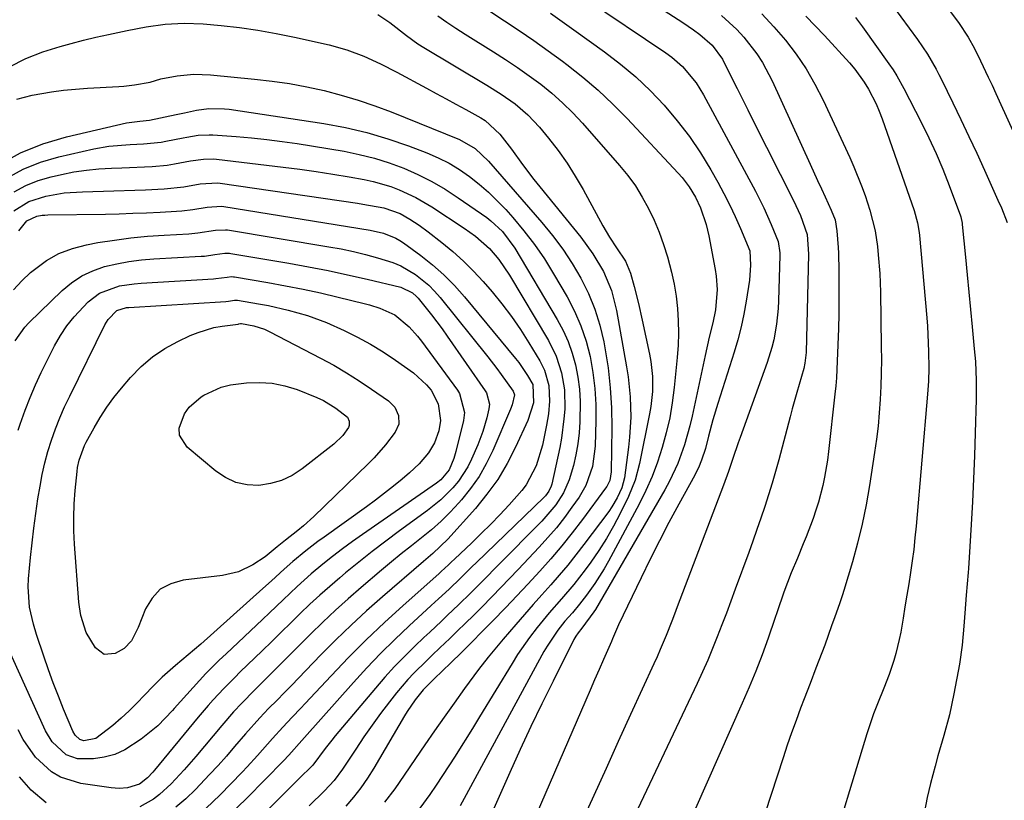
# Model space of a CAD drawing. Units: inches. Extents: x 1875104 to 1880498, y 464475 to 469793.
# Drawn here: x 1875326 to 1875553, y 469040 to 469221 of the extents above; entities that cross this region are included whole.
import ezdxf

# ---------------------------------------------------------------- set-up
doc = ezdxf.new("R2010")
doc.units = ezdxf.units.IN
doc.header["$MEASUREMENT"] = 0
doc.layers.add('7', color=7, linetype='Continuous')
doc.layers.add('8', color=7, linetype='Continuous')

msp = doc.modelspace()

# ---------------------------------------------------------------- linework, layer by layer
at = {"layer": '7', "color": 18}
for points in [[(1875534.52, 469231.01, 1938), (1875542.78, 469219.93, 1938), (1875545, 469216.57, 1938), (1875546.44, 469213.92, 1938), (1875547.86, 469211.09, 1938), (1875549.67, 469207.33, 1938), (1875550.55, 469205.44, 1938), (1875551.42, 469203.54, 1938), (1875558.49, 469187.92, 1938)], [(1875456.54, 469225.53, 1952), (1875475.13, 469212.93, 1952), (1875476.46, 469211.95, 1952), (1875478.92, 469209.79, 1952), (1875482.09, 469206.02, 1952), (1875483.81, 469203.22, 1952), (1875495.81, 469180.91, 1952), (1875497.73, 469177.12, 1952), (1875499.47, 469173.24, 1952), (1875501.06, 469169.29, 1952), (1875501.43, 469166.64, 1952), (1875501.43, 469166.1, 1952), (1875501.14, 469155.59, 1952), (1875501.05, 469153.77, 1952), (1875500.68, 469150.16, 1952), (1875500.04, 469146.58, 1952), (1875499.62, 469144.81, 1952), (1875498.53, 469141.34, 1952), (1875492.27, 469123.94, 1952), (1875491.84, 469122.74, 1952), (1875490.58, 469119.12, 1952), (1875489.56, 469116.07, 1952), (1875488.46, 469112.94, 1952), (1875477.75, 469084.78, 1952), (1875477.12, 469083.12, 1952), (1875476.47, 469081.46, 1952), (1875475.15, 469078.16, 1952), (1875473.78, 469074.89, 1952), (1875473.06, 469073.26, 1952), (1875472.33, 469071.64, 1952), (1875466.95, 469059.86, 1952), (1875464.1, 469053.62, 1952), (1875461.26, 469047.38, 1952), (1875458.42, 469041.14, 1952), (1875455.58, 469034.9, 1952)], [(1875434.36, 469222.59, 1956), (1875437.77, 469220.34, 1956), (1875441.18, 469218.08, 1956), (1875444.55, 469215.78, 1956)], [(1875448.4, 469222.11, 1954), (1875451.13, 469220.19, 1954), (1875453.85, 469218.26, 1954), (1875460.93, 469213.16, 1954), (1875464.61, 469210.33, 1954), (1875468.16, 469207.35, 1954), (1875471.51, 469204.15, 1954), (1875474.73, 469200.81, 1954), (1875477.74, 469197.24, 1954), (1875480.55, 469193.6, 1954), (1875483.11, 469189.78, 1954), (1875485.5, 469185.85, 1954), (1875487.12, 469182.99, 1954), (1875488.54, 469180.37, 1954), (1875489.89, 469177.73, 1954), (1875491.15, 469175.04, 1954), (1875492.34, 469172.32, 1954), (1875494.51, 469167.14, 1954), (1875494.68, 469163.84, 1954), (1875494.54, 469161.5, 1954), (1875494.41, 469160.34, 1954), (1875493.68, 469155.48, 1954), (1875493.14, 469152.49, 1954), (1875492.51, 469149.52, 1954), (1875491.75, 469146.58, 1954), (1875490.89, 469143.66, 1954), (1875487.1, 469131.84, 1954), (1875485.97, 469128.07, 1954), (1875484.98, 469124.27, 1954), (1875484.26, 469121.38, 1954), (1875483.37, 469118.68, 1954), (1875482.63, 469116.94, 1954), (1875482.22, 469116.09, 1954), (1875481.78, 469115.25, 1954), (1875478.08, 469108.53, 1954), (1875475.81, 469104.32, 1954), (1875473.59, 469100.08, 1954), (1875471.45, 469095.81, 1954), (1875469.35, 469091.51, 1954), (1875464.17, 469080.62, 1954), (1875463.21, 469078.46, 1954), (1875462.75, 469077.36, 1954), (1875462.52, 469076.81, 1954), (1875460.68, 469072.63, 1954), (1875459.65, 469070.27, 1954), (1875458.61, 469067.91, 1954), (1875457.59, 469065.54, 1954), (1875456.56, 469063.18, 1954), (1875442.1, 469029.71, 1954)], [(1875487.96, 469221.6, 1948), (1875491.51, 469218.33, 1948)], [(1875497.26, 469221.98, 1946), (1875500.06, 469218.98, 1946), (1875502.75, 469215.87, 1946), (1875505.23, 469212.59, 1946), (1875507.53, 469209.2, 1946), (1875509.57, 469205.65, 1946), (1875511.44, 469202, 1946), (1875517.62, 469188.75, 1946), (1875518.59, 469186.57, 1946), (1875520.36, 469182.15, 1946), (1875521.17, 469179.9, 1946), (1875522.29, 469176.54, 1946), (1875523.48, 469171.77, 1946), (1875524.02, 469168.12, 1946), (1875524.2, 469166.24, 1946), (1875524.55, 469161.91, 1946), (1875524.65, 469159.74, 1946), (1875524.71, 469157.56, 1946), (1875524.92, 469145.01, 1946), (1875524.94, 469141.94, 1946), (1875524.91, 469138.87, 1946), (1875524.81, 469135.8, 1946), (1875524.67, 469132.73, 1946), (1875524.44, 469129.67, 1946), (1875524.17, 469126.61, 1946), (1875523.8, 469123.56, 1946), (1875523.38, 469120.52, 1946), (1875522.21, 469112.83, 1946), (1875521.43, 469108.37, 1946), (1875520.53, 469103.94, 1946), (1875519.44, 469099.55, 1946), (1875518.23, 469095.19, 1946), (1875516.23, 469088.57, 1946), (1875515.92, 469087.54, 1946), (1875515.24, 469085.5, 1946), (1875514.16, 469082.46, 1946), (1875513.44, 469080.43, 1946), (1875511.83, 469075.95, 1946), (1875511.17, 469074.17, 1946), (1875509.82, 469070.62, 1946), (1875508.45, 469067.08, 1946), (1875507.09, 469063.53, 1946), (1875506.27, 469061.38, 1946), (1875505.2, 469058.51, 1946), (1875504.17, 469055.64, 1946), (1875503.17, 469052.76, 1946), (1875502.2, 469049.86, 1946), (1875491.08, 469015.68, 1946)], [(1875323.3, 469209.71, 1962), (1875327.06, 469211.61, 1962), (1875330.99, 469213.15, 1962), (1875335.02, 469214.43, 1962), (1875337.54, 469215.1, 1962), (1875340.41, 469215.83, 1962), (1875343.29, 469216.54, 1962), (1875346.18, 469217.19, 1962), (1875350.55, 469218.12, 1962), (1875354.9, 469218.92, 1962), (1875359.28, 469219.54, 1962), (1875363.68, 469219.83, 1962), (1875368.09, 469219.65, 1962), (1875372.24, 469219.25, 1962), (1875376.51, 469218.76, 1962), (1875380.77, 469218.17, 1962), (1875384.99, 469217.41, 1962), (1875389.2, 469216.55, 1962), (1875397.2, 469214.75, 1962), (1875401.28, 469213.63, 1962), (1875405.24, 469212.14, 1962), (1875409.1, 469210.37, 1962), (1875412.88, 469208.45, 1962), (1875419.73, 469204.79, 1962), (1875422.01, 469203.56, 1962), (1875424.29, 469202.33, 1962), (1875426.56, 469201.08, 1962), (1875428.83, 469199.83, 1962), (1875432.31, 469197.9, 1962), (1875433.34, 469197.27, 1962)], [(1875422.39, 469221.46, 1958), (1875424.45, 469220.02, 1958), (1875426.54, 469218.62, 1958), (1875428.66, 469217.27, 1958), (1875435.21, 469213.18, 1958), (1875438.01, 469211.38, 1958), (1875440.77, 469209.53, 1958)], [(1875507.49, 469221.39, 1944), (1875511.75, 469216.92, 1944), (1875517.55, 469210.6, 1944), (1875518.77, 469209.17, 1944), (1875520.99, 469206.13, 1944), (1875521.98, 469204.52, 1944), (1875523.7, 469201.16, 1944), (1875524.43, 469199.42, 1944), (1875525.11, 469197.65, 1944), (1875532.51, 469176.48, 1944), (1875533.32, 469173.62, 1944), (1875533.69, 469171.41, 1944), (1875533.77, 469170.67, 1944), (1875535.44, 469151.62, 1944), (1875535.59, 469149.69, 1944), (1875535.72, 469147.76, 1944), (1875535.87, 469143.89, 1944), (1875535.93, 469140.02, 1944), (1875535.84, 469137, 1944), (1875535.63, 469133.99, 1944), (1875532.97, 469103.42, 1944), (1875532.71, 469100.75, 1944), (1875532.41, 469098.08, 1944), (1875532.06, 469095.43, 1944), (1875531.67, 469092.77, 1944), (1875531.26, 469090.12, 1944), (1875530.83, 469087.48, 1944), (1875530.4, 469084.83, 1944), (1875529.96, 469082.19, 1944), (1875529.41, 469078.92, 1944), (1875529.09, 469077.26, 1944), (1875528.31, 469073.98, 1944), (1875527.84, 469072.36, 1944), (1875526.76, 469069.15, 1944), (1875525.52, 469066.01, 1944), (1875524.01, 469062.35, 1944), (1875523.14, 469060.07, 1944), (1875521.6, 469055.43, 1944), (1875512.23, 469024.71, 1944)], [(1875518.99, 469221.09, 1942), (1875520.55, 469218.95, 1942), (1875526.68, 469210.37, 1942), (1875527.63, 469208.99, 1942), (1875528.53, 469207.59, 1942), (1875530.16, 469204.68, 1942), (1875534.18, 469196.9, 1942), (1875535.94, 469193.31, 1942), (1875537.62, 469189.68, 1942), (1875539.16, 469186, 1942), (1875540.61, 469182.27, 1942), (1875543.2, 469175.25, 1942), (1875543.28, 469175, 1942), (1875543.61, 469173.5, 1942), (1875543.64, 469173.25, 1942), (1875544.36, 469165.64, 1942), (1875544.75, 469161.62, 1942), (1875545.13, 469157.61, 1942), (1875545.52, 469153.59, 1942), (1875545.92, 469149.58, 1942), (1875546.42, 469144.47, 1942), (1875546.67, 469141.54, 1942), (1875546.88, 469137.14, 1942), (1875546.87, 469132.73, 1942), (1875546.66, 469125.04, 1942), (1875546.49, 469119.73, 1942), (1875546.28, 469114.42, 1942), (1875546.01, 469109.11, 1942), (1875545.71, 469103.8, 1942), (1875545.07, 469093.66, 1942), (1875545.01, 469092.77, 1942), (1875544.78, 469090.12, 1942), (1875544.54, 469087.46, 1942), (1875544.25, 469083.29, 1942), (1875544.04, 469080.34, 1942), (1875543.64, 469075.91, 1942), (1875542.98, 469071.52, 1942), (1875541.69, 469064.64, 1942), (1875540.66, 469059.83, 1942), (1875539.38, 469055.07, 1942), (1875538, 469050.34, 1942), (1875537.35, 469047.97, 1942), (1875536.27, 469043.95, 1942), (1875535.52, 469040.73, 1942), (1875534.89, 469037.49, 1942)], [(1875491.51, 469218.33, 1948), (1875493.13, 469216.54, 1948), (1875496.11, 469212.74, 1948), (1875497.43, 469210.73, 1948), (1875499.68, 469206.47, 1948), (1875508.46, 469187.15, 1948), (1875510.19, 469183.38, 1948), (1875511.06, 469181.49, 1948), (1875511.94, 469179.61, 1948), (1875513.36, 469176.58, 1948), (1875514.23, 469174.33, 1948), (1875514.62, 469171.77, 1948), (1875514.97, 469167.89, 1948), (1875515.01, 469166.6, 1948), (1875515.09, 469162.51, 1948), (1875515.12, 469159.17, 1948), (1875515.12, 469155.83, 1948), (1875515.07, 469152.49, 1948), (1875514.99, 469149.15, 1948), (1875514.75, 469141.58, 1948), (1875514.55, 469137.78, 1948), (1875514.39, 469135.89, 1948), (1875514.2, 469134, 1948), (1875512.7, 469120.7, 1948), (1875512.45, 469118.73, 1948), (1875511.81, 469114.81, 1948), (1875511.42, 469112.86, 1948), (1875510.43, 469109.01, 1948), (1875509.82, 469107.12, 1948), (1875509.15, 469105.25, 1948), (1875507.52, 469100.99, 1948), (1875506.87, 469099.34, 1948), (1875505.52, 469096.06, 1948), (1875504.06, 469092.64, 1948), (1875502.39, 469088.17, 1948), (1875500.84, 469083.64, 1948), (1875500.32, 469082.13, 1948), (1875498.72, 469077.51, 1948), (1875497.35, 469073.7, 1948), (1875495.91, 469069.93, 1948), (1875494.38, 469066.19, 1948), (1875492.78, 469062.48, 1948), (1875481.93, 469038.11, 1948)], [(1875444.55, 469215.78, 1956), (1875447.88, 469213.41, 1956), (1875451.18, 469210.99, 1956), (1875452.17, 469210.24, 1956), (1875455.86, 469207.32, 1956), (1875459.44, 469204.28, 1956), (1875462.85, 469201.06, 1956), (1875466.16, 469197.71, 1956), (1875477.96, 469185.13, 1956), (1875478.86, 469184.1, 1956), (1875480.5, 469181.92, 1956), (1875481.92, 469179.58, 1956), (1875483.09, 469177.12, 1956), (1875484.43, 469173.25, 1956), (1875485.05, 469170.59, 1956), (1875486.53, 469162.8, 1956), (1875486.76, 469161.26, 1956), (1875486.95, 469158.16, 1956), (1875486.57, 469153.51, 1956), (1875485.95, 469150.46, 1956), (1875485.14, 469147.16, 1956), (1875484.16, 469142.92, 1956), (1875483.69, 469140.79, 1956), (1875481.17, 469128.86, 1956), (1875480.65, 469126.64, 1956), (1875479.4, 469122.25, 1956), (1875477.84, 469117.96, 1956), (1875475.92, 469113.83, 1956), (1875474.83, 469111.83, 1956), (1875458.8, 469084.19, 1956), (1875458.46, 469083.62, 1956), (1875455.69, 469079.88, 1956), (1875454.83, 469078.81, 1956), (1875454.29, 469078.04, 1956), (1875454.05, 469077.63, 1956), (1875453.83, 469077.22, 1956), (1875449, 469067.6, 1956), (1875446.41, 469062.36, 1956), (1875443.87, 469057.09, 1956), (1875441.41, 469051.78, 1956), (1875439, 469046.45, 1956), (1875431.58, 469029.79, 1956)], [(1875358.29, 469206.9, 1964), (1875362.1, 469207.59, 1964), (1875365.94, 469207.96, 1964), (1875369.8, 469207.84, 1964), (1875380, 469206.87, 1964), (1875384.05, 469206.39, 1964), (1875388.09, 469205.81, 1964), (1875392.09, 469205.06, 1964), (1875396.08, 469204.2, 1964), (1875400.03, 469203.17, 1964), (1875403.93, 469202.02, 1964), (1875407.79, 469200.69, 1964), (1875411.6, 469199.25, 1964), (1875427.35, 469192.88, 1964), (1875430.99, 469190.77, 1964), (1875434.06, 469187.87, 1964), (1875446.38, 469173.72, 1964), (1875448.88, 469170.66, 1964), (1875451.25, 469167.5, 1964), (1875453.42, 469164.21, 1964), (1875455.45, 469160.82, 1964), (1875457.2, 469157.29, 1964), (1875458.7, 469153.68, 1964), (1875459.85, 469149.93, 1964), (1875460.75, 469146.1, 1964), (1875461.01, 469144.71, 1964), (1875461.72, 469140.1, 1964), (1875462.25, 469135.48, 1964), (1875462.51, 469130.84, 1964), (1875462.59, 469126.18, 1964), (1875462.46, 469116.04, 1964), (1875462.11, 469114.03, 1964), (1875461.44, 469112.64, 1964), (1875461.16, 469112.22, 1964), (1875455.83, 469105.02, 1964), (1875453.46, 469101.94, 1964), (1875451.04, 469098.9, 1964), (1875448.52, 469095.93, 1964), (1875445.95, 469093.02, 1964), (1875443.2, 469090.04, 1964), (1875440.65, 469087.31, 1964), (1875438.08, 469084.62, 1964), (1875435.02, 469081.47, 1964), (1875432.63, 469079.05, 1964), (1875430.23, 469076.64, 1964), (1875427.81, 469074.24, 1964), (1875425.38, 469071.86, 1964), (1875421.54, 469068.11, 1964), (1875420.51, 469067.11, 1964), (1875418.99, 469065.58, 1964), (1875417.14, 469063.31, 1964), (1875415.27, 469060.56, 1964), (1875414.69, 469059.61, 1964), (1875407.56, 469047.46, 1964), (1875406.1, 469045.14, 1964), (1875404.56, 469042.89, 1964), (1875402.88, 469040.74, 1964), (1875401.11, 469038.65, 1964)], [(1875440.77, 469209.53, 1958), (1875443.48, 469207.61, 1958), (1875446.15, 469205.65, 1958), (1875448.73, 469203.57, 1958), (1875451.22, 469201.39, 1958), (1875453.58, 469199.06, 1958), (1875455.84, 469196.64, 1958), (1875464.39, 469186.9, 1958), (1875466.29, 469184.56, 1958), (1875468.06, 469182.14, 1958), (1875469.64, 469179.58, 1958), (1875471.08, 469176.94, 1958), (1875472.36, 469174.2, 1958), (1875473.53, 469171.43, 1958), (1875474.56, 469168.59, 1958), (1875475.48, 469165.72, 1958), (1875476.42, 469162.2, 1958), (1875477.03, 469159.43, 1958), (1875477.47, 469156.62, 1958), (1875477.8, 469153.8, 1958), (1875477.97, 469150.96, 1958), (1875478.03, 469148.12, 1958), (1875477.93, 469145.28, 1958), (1875477.73, 469142.44, 1958), (1875477.02, 469135.49, 1958), (1875476.56, 469131.97, 1958), (1875475.98, 469128.49, 1958), (1875475.2, 469125.04, 1958), (1875474.28, 469121.61, 1958), (1875473.17, 469118.25, 1958), (1875471.93, 469114.94, 1958), (1875470.48, 469111.72, 1958), (1875468.9, 469108.55, 1958), (1875461.8, 469095.32, 1958), (1875460.82, 469093.58, 1958), (1875458.7, 469090.22, 1958), (1875456.74, 469087.46, 1958), (1875455.16, 469085.4, 1958), (1875453.47, 469083.42, 1958), (1875451.77, 469081.45, 1958), (1875450.15, 469079.42, 1958), (1875447.61, 469075.7, 1958), (1875446.9, 469074.47, 1958), (1875428.46, 469040.47, 1958), (1875427.51, 469038.73, 1958)], [(1875324.98, 469202.19, 1964), (1875328.57, 469203.17, 1964), (1875333.05, 469203.9, 1964), (1875335.8, 469204.27, 1964), (1875338.55, 469204.54, 1964), (1875341.31, 469204.75, 1964), (1875348.56, 469205.16, 1964), (1875349.78, 469205.25, 1964), (1875352.22, 469205.52, 1964), (1875355.84, 469206.14, 1964), (1875358.29, 469206.9, 1964)], [(1875320.94, 469187.08, 1966), (1875325.84, 469189.82, 1966), (1875331.05, 469191.9, 1966), (1875336.47, 469193.54, 1966), (1875350.39, 469196.77, 1966), (1875353.42, 469197.1, 1966), (1875355.71, 469197.35, 1966), (1875361.85, 469198.66, 1966), (1875363.74, 469199.07, 1966), (1875366.56, 469199.7, 1966), (1875369.43, 469200.06, 1966), (1875373.03, 469200, 1966), (1875374.13, 469199.87, 1966), (1875395.98, 469196.58, 1966), (1875400.98, 469195.66, 1966), (1875405.93, 469194.52, 1966), (1875410.8, 469193.07, 1966), (1875415.61, 469191.39, 1966), (1875419.83, 469189.77, 1966), (1875422.43, 469188.64, 1966), (1875424.95, 469187.38, 1966), (1875427.37, 469185.92, 1966), (1875429.7, 469184.32, 1966), (1875431.92, 469182.55, 1966), (1875434.07, 469180.7, 1966), (1875436.1, 469178.73, 1966), (1875438.06, 469176.67, 1966), (1875439.67, 469174.87, 1966), (1875442.27, 469171.78, 1966), (1875444.74, 469168.59, 1966), (1875447.01, 469165.26, 1966), (1875449.15, 469161.83, 1966), (1875452.26, 469156.48, 1966), (1875453.97, 469153.18, 1966), (1875455.46, 469149.79, 1966), (1875456.63, 469146.28, 1966), (1875457.57, 469142.68, 1966), (1875458.21, 469139, 1966), (1875458.68, 469135.31, 1966)], [(1875433.34, 469197.27, 1962), (1875436.71, 469194.15, 1962), (1875439.41, 469190.64, 1962), (1875441.94, 469187.13, 1962), (1875444.58, 469183.66, 1962), (1875445.94, 469181.96, 1962), (1875455.43, 469170.31, 1962), (1875458.24, 469166.46, 1962), (1875460.65, 469162.33, 1962), (1875462.51, 469157.96, 1962), (1875463.69, 469153.36, 1962), (1875466.02, 469140.33, 1962), (1875466.37, 469138.02, 1962), (1875466.84, 469133.38, 1962), (1875466.96, 469128.7, 1962), (1875466.72, 469124.04, 1962), (1875466.48, 469121.72, 1962), (1875465.56, 469114.6, 1962), (1875464.93, 469112.34, 1962), (1875463.85, 469110.03, 1962), (1875462.59, 469107.89, 1962), (1875461.88, 469106.87, 1962), (1875456.15, 469099.23, 1962), (1875454.3, 469096.83, 1962), (1875452.41, 469094.46, 1962), (1875450.45, 469092.14, 1962), (1875448.46, 469089.85, 1962), (1875446.44, 469087.58, 1962), (1875444.42, 469085.31, 1962), (1875442.42, 469083.02, 1962), (1875440.43, 469080.73, 1962), (1875437.49, 469077.33, 1962), (1875436.31, 469075.95, 1962), (1875434.01, 469073.13, 1962), (1875431.79, 469070.26, 1962), (1875429.62, 469067.34, 1962), (1875428.55, 469065.88, 1962), (1875426.11, 469062.49, 1962), (1875423.84, 469059.31, 1962), (1875421.59, 469056.12, 1962), (1875419.37, 469052.91, 1962), (1875417.18, 469049.68, 1962), (1875414.61, 469045.88, 1962), (1875412.38, 469042.73, 1962), (1875410.06, 469039.65, 1962)], [(1875322.68, 469183.93, 1968), (1875326.47, 469186.05, 1968), (1875330.51, 469187.65, 1968), (1875334.72, 469188.91, 1968), (1875342.83, 469190.76, 1968), (1875346.27, 469191.37, 1968), (1875351.21, 469191.7, 1968), (1875354.3, 469191.85, 1968), (1875358.41, 469192.28, 1968), (1875359.43, 469192.47, 1968), (1875363.49, 469193.3, 1968), (1875364.34, 469193.46, 1968), (1875366.9, 469193.86, 1968), (1875369.48, 469194, 1968), (1875370.34, 469193.96, 1968), (1875375.72, 469193.58, 1968), (1875379.27, 469193.28, 1968), (1875382.81, 469192.92, 1968), (1875386.34, 469192.46, 1968), (1875389.86, 469191.93, 1968), (1875400.68, 469190.15, 1968), (1875404.2, 469189.45, 1968), (1875407.68, 469188.6, 1968), (1875411.1, 469187.51, 1968), (1875414.47, 469186.27, 1968), (1875417.75, 469184.8, 1968), (1875420.96, 469183.2, 1968), (1875424.04, 469181.38, 1968), (1875427.06, 469179.42, 1968), (1875433.67, 469174.81, 1968), (1875434.64, 469174.08, 1968), (1875437.31, 469171.64, 1968), (1875440.2, 469167.76, 1968), (1875449.99, 469151.26, 1968), (1875451.33, 469148.74, 1968), (1875452.51, 469146.17, 1968), (1875453.45, 469143.49, 1968), (1875454.22, 469140.75, 1968), (1875454.76, 469137.95, 1968), (1875455.15, 469135.14, 1968)], [(1875324.32, 469176.36, 1972), (1875327.74, 469178.52, 1972), (1875331.74, 469179.81, 1972), (1875335.95, 469180.52, 1972), (1875340.2, 469180.82, 1972), (1875347.43, 469180.98, 1972), (1875352.32, 469181.13, 1972), (1875354.77, 469181.24, 1972), (1875359.08, 469181.48, 1972), (1875363.6, 469181.97, 1972), (1875367.43, 469182.67, 1972), (1875371.37, 469182.9, 1972), (1875372.03, 469182.82, 1972), (1875403.79, 469178.14, 1972), (1875405.03, 469177.94, 1972), (1875409.91, 469177.07, 1972), (1875413.69, 469175.74, 1972), (1875415.89, 469174.44, 1972), (1875418.03, 469173.04, 1972), (1875420.1, 469171.53, 1972), (1875423.32, 469169.06, 1972), (1875425.87, 469166.97, 1972), (1875428.33, 469164.78, 1972), (1875430.65, 469162.44, 1972), (1875432.88, 469160.01, 1972), (1875434.89, 469157.67, 1972), (1875437.2, 469154.84, 1972), (1875439.41, 469151.94, 1972), (1875441.47, 469148.93, 1972), (1875443.43, 469145.84, 1972), (1875445.94, 469141.66, 1972), (1875447.03, 469139.5, 1972)], [(1875325.43, 469171.76, 1974), (1875327.33, 469174.11, 1974), (1875329.59, 469175.15, 1974), (1875330.86, 469175.36, 1974), (1875331.51, 469175.41, 1974), (1875332.16, 469175.44, 1974), (1875345.53, 469175.65, 1974), (1875348.69, 469175.72, 1974), (1875351.85, 469175.81, 1974), (1875355.01, 469175.94, 1974), (1875358.17, 469176.09, 1974), (1875361.91, 469176.3, 1974), (1875363.19, 469176.39, 1974), (1875365.74, 469176.7, 1974), (1875368.98, 469177.27, 1974), (1875372.31, 469177.44, 1974), (1875372.86, 469177.38, 1974), (1875406.73, 469171.93, 1974), (1875409.77, 469171.23, 1974), (1875412.67, 469170.08, 1974), (1875413.56, 469169.56, 1974), (1875414.43, 469168.98, 1974), (1875418.4, 469166.07, 1974), (1875421.13, 469163.9, 1974), (1875423.75, 469161.6, 1974), (1875426.19, 469159.12, 1974), (1875428.52, 469156.52, 1974), (1875440.33, 469142.25, 1974), (1875441.08, 469141.3, 1974), (1875443.13, 469138.31, 1974), (1875444.32, 469136.21, 1974)], [(1875324.25, 469158.13, 1976), (1875326.12, 469160.17, 1976), (1875328.14, 469162.09, 1976), (1875331.84, 469164.88, 1976), (1875334.73, 469166.54, 1976), (1875337.84, 469167.71, 1976), (1875341.11, 469168.56, 1976), (1875343.75, 469169.03, 1976), (1875347.57, 469169.63, 1976), (1875351.4, 469170.14, 1976), (1875355.25, 469170.51, 1976), (1875359.11, 469170.79, 1976), (1875364.75, 469171.09, 1976), (1875366.84, 469171.27, 1976), (1875370.97, 469171.94, 1976), (1875373.24, 469172.01, 1976), (1875373.69, 469171.96, 1976), (1875397.18, 469168.08, 1976), (1875400.01, 469167.56, 1976), (1875402.83, 469166.98, 1976), (1875405.62, 469166.3, 1976), (1875408.4, 469165.55, 1976), (1875411.99, 469164.42, 1976), (1875413.79, 469163.67, 1976), (1875417.19, 469161.7, 1976), (1875420.26, 469159.23, 1976), (1875421.63, 469157.83, 1976), (1875422.93, 469156.35, 1976), (1875433.94, 469142.6, 1976), (1875436.03, 469139.9, 1976), (1875437.03, 469138.53, 1976), (1875439.75, 469134.64, 1976), (1875440.07, 469133.79, 1976), (1875439.59, 469131.51, 1976)], [(1875324.58, 469146.3, 1978), (1875326.86, 469149.5, 1978), (1875327.77, 469150.46, 1978), (1875335.49, 469157.95, 1978), (1875337.68, 469159.77, 1978), (1875340.02, 469161.34, 1978), (1875342.58, 469162.53, 1978), (1875345.28, 469163.48, 1978), (1875348.1, 469164.13, 1978), (1875350.94, 469164.67, 1978), (1875353.81, 469165.03, 1978), (1875356.7, 469165.28, 1978), (1875367.6, 469165.88, 1978), (1875368.41, 469165.94, 1978), (1875370.82, 469166.26, 1978), (1875373.12, 469166.6, 1978), (1875373.82, 469166.61, 1978), (1875374.17, 469166.58, 1978), (1875374.52, 469166.54, 1978), (1875387.88, 469164.28, 1978), (1875392.43, 469163.46, 1978), (1875396.97, 469162.58, 1978), (1875401.49, 469161.62, 1978), (1875405.99, 469160.59, 1978), (1875413.78, 469158.73, 1978), (1875416.53, 469157.43, 1978), (1875417.44, 469156.61, 1978), (1875417.85, 469156.15, 1978), (1875420.89, 469152.33, 1978), (1875423.33, 469149.07, 1978), (1875424.51, 469147.41, 1978), (1875433.31, 469134.78, 1978), (1875433.6, 469134.31, 1978), (1875434.29, 469131.67, 1978), (1875434.16, 469130.58, 1978), (1875433.67, 469128.48, 1978), (1875432.79, 469125.35, 1978)], [(1875410.04, 469111.06, 1982), (1875407.95, 469109.48, 1982), (1875405.83, 469107.92, 1982), (1875396.05, 469100.9, 1982), (1875394.64, 469099.87, 1982), (1875391.87, 469097.75, 1982), (1875388.83, 469095.28, 1982), (1875386.83, 469093.52, 1982), (1875383.9, 469090.82, 1982), (1875381.92, 469089.03, 1982), (1875367.52, 469076.18, 1982), (1875366.08, 469074.92, 1982), (1875363.15, 469072.46, 1982), (1875361.68, 469071.24, 1982), (1875358.62, 469068.56, 1982), (1875356.5, 469066.45, 1982), (1875354.51, 469064.34, 1982), (1875352.75, 469062.53, 1982), (1875350.95, 469060.76, 1982), (1875349.09, 469059.05, 1982), (1875347.19, 469057.38, 1982), (1875343.24, 469054.33, 1982), (1875340.5, 469053.8, 1982), (1875339.58, 469054.08, 1982), (1875338.48, 469055.14, 1982), (1875337.97, 469056.04, 1982), (1875335.83, 469061.1, 1982), (1875334.6, 469064.13, 1982), (1875333.41, 469067.18, 1982), (1875332.3, 469070.25, 1982), (1875331.23, 469073.35, 1982), (1875329.58, 469078.37, 1982), (1875328.85, 469080.75, 1982), (1875327.91, 469084.68, 1982), (1875327.6, 469089.39, 1982), (1875327.72, 469091.27, 1982), (1875328.17, 469096.21, 1982), (1875328.52, 469099.62, 1982), (1875328.92, 469103.02, 1982), (1875329.38, 469106.41, 1982), (1875329.89, 469109.8, 1982), (1875330.37, 469112.71, 1982), (1875330.87, 469115.41, 1982), (1875331.47, 469118.09, 1982), (1875332.19, 469120.74, 1982), (1875333.01, 469123.36, 1982), (1875333.94, 469125.95, 1982), (1875334.94, 469128.51, 1982), (1875336.04, 469131.03, 1982), (1875337.22, 469133.52, 1982), (1875345.37, 469149.99, 1982), (1875346.12, 469151.26, 1982), (1875348.15, 469153.37, 1982), (1875350.4, 469154, 1982), (1875350.87, 469154.05, 1982), (1875373.3, 469155.43, 1982), (1875373.97, 469155.5, 1982), (1875375.31, 469155.71, 1982), (1875376.04, 469155.73, 1982), (1875380.92, 469154.9, 1982), (1875383.21, 469154.47, 1982), (1875387.76, 469153.45, 1982), (1875392.23, 469152.17, 1982), (1875396.59, 469150.55, 1982), (1875400.72, 469148.69, 1982), (1875403.78, 469147.16, 1982), (1875406.78, 469145.53, 1982), (1875409.69, 469143.74, 1982), (1875412.55, 469141.84, 1982), (1875416.75, 469138.89, 1982), (1875419.77, 469136.18, 1982), (1875420.82, 469134.88, 1982), (1875422.45, 469131.72, 1982), (1875423.01, 469127.91, 1982), (1875422.63, 469125.51, 1982), (1875421.59, 469122.73, 1982), (1875420.17, 469120.42, 1982), (1875418.03, 469117.85, 1982), (1875415.82, 469115.78, 1982), (1875414.13, 469114.36, 1982), (1875412.1, 469112.69, 1982), (1875410.04, 469111.06, 1982)], [(1875391.26, 469103.52, 1984), (1875390.01, 469102.48, 1984), (1875387.14, 469100.23, 1984), (1875385.18, 469098.67, 1984), (1875382.4, 469096.34, 1984), (1875379.6, 469094.51, 1984), (1875376.24, 469092.86, 1984), (1875372.59, 469092.01, 1984), (1875363.43, 469090.97, 1984), (1875360.62, 469090.15, 1984), (1875358.18, 469088.85, 1984), (1875356.29, 469086.83, 1984), (1875354.77, 469084.33, 1984), (1875353.06, 469080.01, 1984), (1875351.54, 469076.94, 1984), (1875349.83, 469075.13, 1984), (1875347.76, 469074.01, 1984), (1875345.21, 469073.77, 1984), (1875343.17, 469075.31, 1984), (1875341.05, 469078.86, 1984), (1875339.78, 469082.78, 1984), (1875339.46, 469084.83, 1984), (1875339.36, 469085.87, 1984), (1875338.37, 469099.28, 1984), (1875338.22, 469102.38, 1984), (1875338.18, 469105.49, 1984), (1875338.29, 469108.59, 1984), (1875338.52, 469111.69, 1984), (1875338.95, 469116.1, 1984), (1875339.06, 469116.99, 1984), (1875339.42, 469118.73, 1984), (1875340.65, 469122.08, 1984), (1875341.05, 469122.87, 1984), (1875342.87, 469126.21, 1984), (1875344.27, 469128.62, 1984), (1875345.78, 469130.96, 1984), (1875347.43, 469133.2, 1984), (1875349.18, 469135.37, 1984), (1875351.31, 469137.85, 1984), (1875353.74, 469140.35, 1984), (1875356.34, 469142.61, 1984), (1875359.21, 469144.52, 1984), (1875362.26, 469146.2, 1984), (1875365.11, 469147.54, 1984), (1875366.9, 469148.28, 1984), (1875370.59, 469149.37, 1984), (1875372.5, 469149.71, 1984), (1875376.16, 469150.19, 1984), (1875376.36, 469150.22, 1984), (1875376.73, 469150.29, 1984), (1875376.97, 469150.3, 1984), (1875379.79, 469149.77, 1984), (1875382.3, 469148.98, 1984), (1875383.49, 469148.42, 1984), (1875395.24, 469142.32, 1984), (1875398.28, 469140.67, 1984), (1875401.27, 469138.94, 1984), (1875404.19, 469137.1, 1984), (1875407.06, 469135.17, 1984), (1875410.93, 469132.47, 1984), (1875412.41, 469130.99, 1984), (1875413.28, 469129.08, 1984), (1875413.34, 469127.05, 1984), (1875412.52, 469125.19, 1984), (1875410.26, 469122.25, 1984), (1875407.66, 469119.29, 1984), (1875406.28, 469117.89, 1984), (1875393.67, 469105.72, 1984), (1875391.26, 469103.52, 1984)], [(1875447.03, 469139.5, 1972), (1875448.01, 469136.01, 1972), (1875448.22, 469132.39, 1972), (1875447.96, 469129.47, 1972), (1875447.76, 469128.15, 1972), (1875447.52, 469126.82, 1972), (1875446.58, 469122.22, 1972), (1875445.12, 469117.44, 1972), (1875442.79, 469113.03, 1972), (1875441.79, 469111.7, 1972), (1875438.83, 469108.36, 1972), (1875436.72, 469106.11, 1972), (1875434.59, 469103.9, 1972), (1875432.4, 469101.73, 1972), (1875430.19, 469099.59, 1972), (1875426.18, 469095.83, 1972), (1875425.54, 469095.22, 1972), (1875424.83, 469094.52, 1972), (1875423.14, 469092.94, 1972), (1875422.85, 469092.68, 1972), (1875422.56, 469092.42, 1972), (1875414.35, 469085.13, 1972), (1875410.05, 469081.2, 1972), (1875405.81, 469077.18, 1972), (1875401.7, 469073.05, 1972), (1875397.66, 469068.84, 1972), (1875391.66, 469062.4, 1972), (1875390.67, 469061.35, 1972), (1875388.7, 469059.25, 1972), (1875386.55, 469056.99, 1972), (1875384.1, 469054.37, 1972), (1875381.81, 469051.72, 1972), (1875380.66, 469050.4, 1972), (1875378.29, 469047.8, 1972), (1875377.08, 469046.53, 1972), (1875371.91, 469041.21, 1972), (1875368.78, 469038.23, 1972)], [(1875444.32, 469136.21, 1974), (1875444.48, 469131.99, 1974), (1875443.2, 469127.87, 1974), (1875440.33, 469121.69, 1974), (1875438.38, 469117.91, 1974), (1875436.21, 469114.27, 1974), (1875433.73, 469110.83, 1974), (1875431.04, 469107.53, 1974), (1875424.69, 469100.41, 1974), (1875421.22, 469097.16, 1974), (1875419.04, 469095.31, 1974), (1875409.56, 469087.13, 1974), (1875405.89, 469083.87, 1974), (1875402.29, 469080.56, 1974), (1875398.77, 469077.14, 1974), (1875395.31, 469073.67, 1974), (1875391.8, 469070.03, 1974), (1875388.49, 469066.62, 1974), (1875386.83, 469064.92, 1974), (1875385.17, 469063.23, 1974), (1875383.24, 469061.25, 1974), (1875381.17, 469059.1, 1974), (1875377.85, 469055.41, 1974), (1875375.37, 469052.49, 1974), (1875373.47, 469050.29, 1974), (1875371.54, 469048.12, 1974), (1875369.57, 469045.98, 1974), (1875366.29, 469042.53, 1974), (1875364.08, 469040.41, 1974), (1875361.77, 469038.42, 1974)], [(1875401.44, 469128.7, 1986), (1875401.86, 469127.76, 1986), (1875401.89, 469126.77, 1986), (1875401.73, 469126.3, 1986), (1875400.38, 469124.41, 1986), (1875398.31, 469122.42, 1986), (1875390.97, 469116.68, 1986), (1875388.66, 469115.19, 1986), (1875386.24, 469114.02, 1986), (1875383.65, 469113.3, 1986), (1875380.94, 469112.89, 1986), (1875378.24, 469113.04, 1986), (1875375.67, 469113.58, 1986), (1875373.29, 469114.68, 1986), (1875371.03, 469116.16, 1986), (1875364.37, 469121.71, 1986), (1875362.63, 469124.5, 1986), (1875362.55, 469126.09, 1986), (1875363.76, 469129.44, 1986), (1875364.82, 469130.96, 1986), (1875367.66, 469133.38, 1986), (1875368.24, 469133.73, 1986), (1875372.29, 469135.6, 1986), (1875374.44, 469136.14, 1986), (1875378.14, 469136.63, 1986), (1875381.12, 469136.69, 1986), (1875384.06, 469136.49, 1986), (1875386.95, 469135.89, 1986), (1875389.8, 469135.03, 1986), (1875394.38, 469133.22, 1986), (1875395.9, 469132.49, 1986), (1875398.8, 469130.74, 1986), (1875401.44, 469128.7, 1986)], [(1875455.15, 469135.14, 1968), (1875455.3, 469132.3, 1968), (1875455.24, 469127.58, 1968), (1875455.05, 469125.02, 1968), (1875454.76, 469122.49, 1968), (1875454.3, 469119.97, 1968), (1875453.72, 469117.48, 1968), (1875452.76, 469114.15, 1968), (1875451.42, 469111.15, 1968), (1875449.62, 469108.36, 1968), (1875446.4, 469104.57, 1968), (1875436.12, 469094.19, 1968), (1875433.18, 469091.22, 1968), (1875429.89, 469087.92, 1968), (1875427.25, 469085.31, 1968), (1875424.56, 469082.76, 1968), (1875423.2, 469081.49, 1968), (1875420.5, 469078.94, 1968), (1875419.15, 469077.67, 1968), (1875417.02, 469075.66, 1968), (1875414.64, 469073.34, 1968), (1875412.33, 469070.96, 1968), (1875410.09, 469068.51, 1968), (1875407.92, 469066, 1968), (1875398.64, 469054.95, 1968), (1875397.85, 469053.99, 1968), (1875396.34, 469052.02, 1968), (1875393.45, 469048.18, 1968), (1875390.14, 469044.92, 1968), (1875389.51, 469044.3, 1968), (1875388.88, 469043.68, 1968), (1875381.38, 469036.18, 1968)], [(1875458.68, 469135.31, 1966), (1875458.89, 469131.59, 1966), (1875458.93, 469127.86, 1966), (1875458.77, 469121.92, 1966), (1875458.17, 469117.28, 1966), (1875456.62, 469112.87, 1966), (1875455.04, 469110.19, 1966), (1875453.39, 469107.85, 1966), (1875451.62, 469105.43, 1966), (1875449.78, 469103.07, 1966), (1875447.83, 469100.8, 1966), (1875445.81, 469098.57, 1966), (1875440.96, 469093.46, 1966), (1875438.95, 469091.35, 1966), (1875436.93, 469089.25, 1966), (1875434.9, 469087.17, 1966), (1875432.44, 469084.67, 1966), (1875430.59, 469082.82, 1966), (1875428.74, 469080.98, 1966), (1875426.86, 469079.15, 1966), (1875424.97, 469077.34, 1966), (1875424.13, 469076.54, 1966), (1875421.19, 469073.73, 1966), (1875419.72, 469072.32, 1966), (1875416.82, 469069.47, 1966), (1875415.43, 469068, 1966), (1875412.8, 469064.9, 1966), (1875411.17, 469062.82, 1966), (1875409.13, 469060.15, 1966), (1875407.14, 469057.45, 1966), (1875405.23, 469054.7, 1966), (1875403.37, 469051.9, 1966), (1875401.27, 469048.63, 1966), (1875400.34, 469047.27, 1966), (1875398.35, 469044.66, 1966), (1875396.16, 469042.21, 1966), (1875392.63, 469038.78, 1966)], [(1875439.59, 469131.51, 1976), (1875439.2, 469130.5, 1976), (1875435.06, 469120.92, 1976), (1875433.57, 469117.87, 1976), (1875431.89, 469114.93, 1976), (1875429.95, 469112.17, 1976), (1875427.82, 469109.52, 1976), (1875427.24, 469108.85, 1976), (1875425.21, 469106.68, 1976), (1875423.11, 469104.6, 1976), (1875420.89, 469102.63, 1976), (1875418.59, 469100.75, 1976), (1875416.25, 469098.92, 1976), (1875413.92, 469097.06, 1976), (1875411.62, 469095.18, 1976), (1875409.33, 469093.27, 1976), (1875404.64, 469089.3, 1976), (1875401.63, 469086.68, 1976), (1875398.67, 469084.02, 1976), (1875395.78, 469081.28, 1976), (1875392.93, 469078.49, 1976), (1875391.96, 469077.51, 1976), (1875389.63, 469075.17, 1976), (1875387.31, 469072.84, 1976), (1875384.98, 469070.51, 1976), (1875382.64, 469068.19, 1976), (1875379.94, 469065.5, 1976), (1875377.03, 469062.52, 1976), (1875375.13, 469060.49, 1976), (1875372.38, 469057.35, 1976), (1875366.37, 469050.18, 1976), (1875363.72, 469047.12, 1976), (1875360.69, 469043.83, 1976), (1875358.03, 469041.4, 1976), (1875356.57, 469040.33, 1976), (1875353.46, 469038.53, 1976)], [(1875432.79, 469125.35, 1978), (1875431.62, 469122.3, 1978), (1875430.14, 469118.91, 1978), (1875429.27, 469117.14, 1978), (1875427.13, 469113.85, 1978), (1875425.87, 469112.33, 1978), (1875423.06, 469109.55, 1978), (1875419.98, 469107.06, 1978), (1875413.5, 469102.34, 1978), (1875410.33, 469099.98, 1978), (1875407.19, 469097.59, 1978), (1875404.1, 469095.13, 1978), (1875401.04, 469092.63, 1978), (1875399.71, 469091.53, 1978), (1875397.36, 469089.53, 1978), (1875395.05, 469087.49, 1978), (1875392.79, 469085.39, 1978), (1875390.56, 469083.25, 1978), (1875388.36, 469081.09, 1978), (1875386.15, 469078.94, 1978), (1875383.94, 469076.78, 1978), (1875381.72, 469074.64, 1978), (1875376.66, 469069.74, 1978), (1875375.39, 469068.48, 1978), (1875372.88, 469065.93, 1978), (1875370.44, 469063.32, 1978), (1875369.25, 469061.99, 1978), (1875366.93, 469059.27, 1978), (1875356.81, 469047.05, 1978), (1875356.42, 469046.58, 1978), (1875355.18, 469045.21, 1978), (1875353.39, 469043.74, 1978), (1875350.56, 469042.92, 1978), (1875348.7, 469042.79, 1978), (1875347.76, 469042.84, 1978), (1875346.83, 469042.93, 1978), (1875339.78, 469043.95, 1978), (1875335.09, 469045.39, 1978), (1875333, 469046.65, 1978), (1875329.33, 469050.02, 1978), (1875326.47, 469054.11, 1978), (1875325.33, 469056.35, 1978)], [(1875331.75, 469039.47, 1976), (1875328.33, 469042.41, 1976), (1875325.64, 469045.46, 1976)]]:
    msp.add_polyline3d(points, dxfattribs=at)
at = {"layer": '8', "color": 18}
for points in [[(1875459.18, 469232.74, 1950), (1875479.04, 469219.93, 1950), (1875481.51, 469218.26, 1950), (1875482.93, 469217.17, 1950), (1875485.78, 469214.69, 1950)], [(1875525.58, 469226.57, 1940), (1875533.32, 469216.02, 1940), (1875535.58, 469212.66, 1940), (1875537.59, 469209.14, 1940), (1875538.22, 469207.94, 1940), (1875538.82, 469206.73, 1940), (1875541.44, 469201.4, 1940), (1875543.32, 469197.51, 1940), (1875545.18, 469193.61, 1940), (1875547, 469189.69, 1940), (1875548.8, 469185.76, 1940), (1875551.91, 469178.87, 1940), (1875552.69, 469177.08, 1940), (1875554.05, 469173.69, 1940)], [(1875408.51, 469221.78, 1960), (1875411.24, 469219.96, 1960), (1875415.12, 469216.91, 1960), (1875417.77, 469215.02, 1960), (1875419.15, 469214.15, 1960), (1875433.72, 469205.47, 1960), (1875437.03, 469203.37, 1960)], [(1875485.78, 469214.69, 1950), (1875488.16, 469211.49, 1950), (1875490.31, 469207.22, 1950), (1875491.56, 469204.72, 1950), (1875492.8, 469202.22, 1950), (1875494.06, 469199.72, 1950), (1875495.31, 469197.22, 1950), (1875504.6, 469178.77, 1950), (1875506.2, 469175.33, 1950), (1875507.75, 469170.89, 1950), (1875508.12, 469166.35, 1950), (1875507.52, 469143.61, 1950), (1875507.49, 469142.99, 1950), (1875507.27, 469141.14, 1950), (1875507.02, 469139.92, 1950), (1875505.94, 469136.19, 1950), (1875505.39, 469134.33, 1950), (1875504.34, 469130.6, 1950), (1875503.84, 469128.73, 1950), (1875501.23, 469118.83, 1950), (1875500.49, 469116.1, 1950), (1875499.71, 469113.39, 1950), (1875498.87, 469110.69, 1950), (1875498, 469108, 1950), (1875497.09, 469105.32, 1950), (1875496.17, 469102.65, 1950), (1875495.22, 469099.98, 1950), (1875494.26, 469097.33, 1950), (1875491.15, 469088.85, 1950), (1875490.13, 469086.09, 1950), (1875489.1, 469083.34, 1950), (1875488.05, 469080.6, 1950), (1875487, 469077.86, 1950), (1875485.9, 469075.13, 1950), (1875484.77, 469072.43, 1950), (1875483.58, 469069.74, 1950), (1875482.36, 469067.08, 1950), (1875465.79, 469032.07, 1950)], [(1875437.03, 469203.37, 1960), (1875440.23, 469201.1, 1960), (1875443.21, 469198.58, 1960), (1875445.87, 469195.72, 1960), (1875447.95, 469193.19, 1960), (1875450.16, 469190.36, 1960), (1875452.25, 469187.44, 1960), (1875454.16, 469184.41, 1960), (1875455.96, 469181.31, 1960), (1875460.52, 469172.88, 1960), (1875462.03, 469170.3, 1960), (1875463.7, 469167.83, 1960), (1875465.77, 469164.74, 1960), (1875466.95, 469162, 1960), (1875467.78, 469158.86, 1960), (1875468.74, 469154.99, 1960), (1875469.63, 469151.09, 1960), (1875471.34, 469143.21, 1960), (1875471.65, 469141.51, 1960), (1875472, 469138.06, 1960), (1875471.98, 469134.59, 1960), (1875471.61, 469131.14, 1960), (1875471.32, 469129.42, 1960), (1875469.01, 469117.95, 1960), (1875467.97, 469114.07, 1960), (1875466.45, 469110.35, 1960), (1875464.53, 469106.37, 1960), (1875463.02, 469103.46, 1960), (1875461.4, 469100.61, 1960), (1875459.63, 469097.85, 1960), (1875457.76, 469095.16, 1960), (1875456.43, 469093.36, 1960), (1875453.78, 469089.94, 1960), (1875450.96, 469086.64, 1960), (1875448.11, 469083.37, 1960), (1875445.36, 469080.01, 1960), (1875443.58, 469077.7, 1960), (1875440.82, 469073.75, 1960), (1875439.52, 469071.71, 1960), (1875431.98, 469059.34, 1960), (1875430.59, 469057.06, 1960), (1875429.19, 469054.79, 1960), (1875427.78, 469052.52, 1960), (1875426.37, 469050.26, 1960), (1875424.94, 469048.01, 1960), (1875423.48, 469045.77, 1960), (1875421.99, 469043.56, 1960), (1875420.48, 469041.36, 1960), (1875418.23, 469038.21, 1960)], [(1875324.42, 469180.78, 1970), (1875327.11, 469182.28, 1970), (1875329.97, 469183.41, 1970), (1875332.96, 469184.29, 1970), (1875335.33, 469184.82, 1970), (1875338.2, 469185.38, 1970), (1875341.09, 469185.82, 1970), (1875344, 469186.1, 1970), (1875346.93, 469186.27, 1970), (1875349.32, 469186.33, 1970), (1875351.06, 469186.39, 1970), (1875354.54, 469186.55, 1970), (1875356.28, 469186.65, 1970), (1875359.74, 469186.98, 1970), (1875361.46, 469187.24, 1970), (1875365.13, 469187.93, 1970), (1875368.15, 469188.37, 1970), (1875370.43, 469188.4, 1970), (1875371.19, 469188.34, 1970), (1875386.58, 469186.52, 1970), (1875390.42, 469186.03, 1970), (1875394.25, 469185.5, 1970), (1875398.07, 469184.9, 1970), (1875401.89, 469184.26, 1970), (1875405.31, 469183.65, 1970), (1875407.39, 469183.21, 1970), (1875411.46, 469182.01, 1970), (1875413.45, 469181.26, 1970), (1875417.29, 469179.44, 1970), (1875419.14, 469178.4, 1970), (1875420.95, 469177.29, 1970), (1875428.46, 469172.4, 1970), (1875431.09, 469170.53, 1970), (1875434.29, 469167.66, 1970), (1875436.44, 469165.13, 1970), (1875438.92, 469161.51, 1970), (1875447.93, 469146.39, 1970), (1875449.73, 469142.78, 1970), (1875450.98, 469138.95, 1970), (1875451.65, 469134.97, 1970)], [(1875325.32, 469125.67, 1980), (1875325.79, 469127.03, 1980), (1875326.95, 469130.25, 1980), (1875328.09, 469133.2, 1980), (1875329.29, 469136.11, 1980), (1875330.61, 469138.97, 1980), (1875332, 469141.8, 1980), (1875333.74, 469145.18, 1980), (1875335.09, 469147.52, 1980), (1875336.57, 469149.76, 1980), (1875338.25, 469151.87, 1980), (1875341.49, 469155.33, 1980), (1875344.1, 469157.35, 1980), (1875348.78, 469159.01, 1980), (1875352.11, 469159.54, 1980), (1875353.79, 469159.69, 1980), (1875370.45, 469160.66, 1980), (1875371.02, 469160.7, 1980), (1875373.62, 469161.08, 1980), (1875374.61, 469161.18, 1980), (1875375.11, 469161.16, 1980), (1875375.35, 469161.12, 1980), (1875383.05, 469159.81, 1980), (1875387.13, 469159.06, 1980), (1875391.21, 469158.27, 1980), (1875395.26, 469157.39, 1980), (1875399.31, 469156.45, 1980), (1875405.33, 469154.99, 1980), (1875406.56, 469154.67, 1980), (1875408.98, 469153.89, 1980), (1875412.42, 469152.31, 1980), (1875415.74, 469149.56, 1980), (1875417.67, 469147.42, 1980), (1875418.56, 469146.28, 1980), (1875426.88, 469134.9, 1980), (1875427.37, 469134.12, 1980), (1875428.51, 469129.74, 1980), (1875428.28, 469127.92, 1980), (1875426.56, 469120.73, 1980), (1875426.08, 469119.07, 1980)], [(1875451.65, 469134.97, 1970), (1875451.71, 469130.51, 1970), (1875451.54, 469128.27, 1970), (1875450.96, 469123.82, 1970), (1875450.54, 469121.62, 1970), (1875448.71, 469113.16, 1970), (1875448.6, 469112.73, 1970), (1875448.06, 469111.53, 1970), (1875447.27, 469110.47, 1970), (1875446.96, 469110.15, 1970), (1875431.2, 469094.97, 1970), (1875430.29, 469094.09, 1970), (1875427.58, 469091.42, 1970), (1875424.95, 469088.88, 1970), (1875422.49, 469086.61, 1970), (1875421.67, 469085.85, 1970), (1875420.85, 469085.1, 1970), (1875415.73, 469080.39, 1970), (1875412.4, 469077.23, 1970), (1875409.14, 469074.01, 1970), (1875405.97, 469070.69, 1970), (1875402.87, 469067.3, 1970), (1875391.56, 469054.56, 1970), (1875390.91, 469053.84, 1970), (1875387.9, 469050.5, 1970), (1875386.69, 469049.21, 1970), (1875378.16, 469040.5, 1970), (1875373.83, 469036.3, 1970)], [(1875426.08, 469119.07, 1980), (1875424.99, 469116.46, 1980), (1875423.04, 469114.15, 1980), (1875422.08, 469113.41, 1980), (1875404.93, 469101.53, 1980), (1875402.6, 469099.87, 1980), (1875400.29, 469098.18, 1980), (1875398.03, 469096.43, 1980), (1875395.8, 469094.64, 1980), (1875393.1, 469092.39, 1980), (1875389.81, 469089.47, 1980), (1875386.61, 469086.44, 1980), (1875383.42, 469083.41, 1980), (1875381.82, 469081.9, 1980), (1875373.4, 469073.96, 1980), (1875371.82, 469072.44, 1980), (1875368.74, 469069.35, 1980), (1875367.24, 469067.76, 1980), (1875364.29, 469064.54, 1980), (1875361.41, 469061.25, 1980), (1875361.03, 469060.81, 1980), (1875357.6, 469057.27, 1980), (1875353.77, 469054.16, 1980), (1875349.97, 469051.7, 1980), (1875347.67, 469050.66, 1980), (1875345.23, 469050.03, 1980), (1875342.7, 469049.67, 1980), (1875339.05, 469049.64, 1980), (1875336.39, 469050.56, 1980), (1875333.18, 469053.58, 1980), (1875331.66, 469056.15, 1980), (1875322.47, 469076.39, 1980)]]:
    msp.add_polyline3d(points, dxfattribs=at)

doc.saveas('drawing.dxf')
